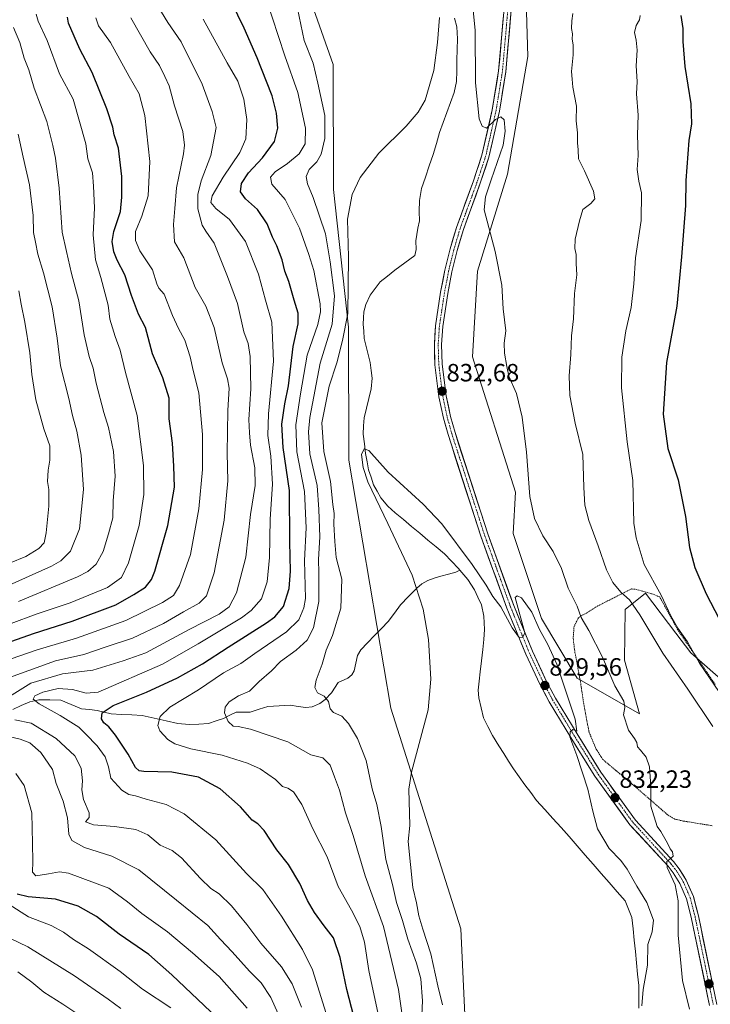
# Model space of a CAD drawing. Units: metres. Extents: x 627314 to 630754, y 4762003 to 4764381.
# Drawn here: x 629390 to 629667, y 4762967 to 4763362 of the extents above; entities that cross this region are included whole.
import ezdxf
from ezdxf.enums import TextEntityAlignment as Align

# ---------------------------------------------------------------- set-up
doc = ezdxf.new("R2010")
doc.units = ezdxf.units.M
doc.header["$MEASUREMENT"] = 0
doc.linetypes.add('TRAZO_Y_PUNTO', pattern=[1, 0.5, -0.25, 0, -0.25])
doc.linetypes.add('TRAZOS', pattern=[0.75, 0.5, -0.25])
for name, color, linetype, lineweight in [('Alambrada', 19, 'TRAZOS', 0), ('Arbolado forestal CxS', 92, 'Continuous', 0), ('Carretera de calzada única', 19, 'Continuous', 13), ('Carretera de calzada única Cxs', 19, 'Continuous', 13), ('Carretera de calzada única eje', 19, 'TRAZO_Y_PUNTO', 0), ('Carátula', 7, 'Continuous', 5), ('Corriente natural lineal', 142, 'Continuous', 13), ('Curva de nivel maestra', 36, 'Continuous', 30), ('Curva de nivel normal', 36, 'Continuous', 0), ('Pastizal CxS', 92, 'Continuous', 0), ('Punto de cota en terreno', 7, 'Continuous', 0), ('Rótulo de punto de cota en terreno', 19, 'Continuous', 0)]:
    doc.layers.add(name, color=color, linetype=linetype, lineweight=lineweight)
doc.styles.add('Arial', font='txt', dxfattribs={"height": 0.2})

# ---------------------------------------------------------------- blocks, each defined once
blk = doc.blocks.new('*U167')
at = {"layer": 'Curva de nivel normal', "color": 36, "linetype": 'Continuous', "lineweight": 0}
for points in [[(629481.64, 4762965.23, 870), (629470.38, 4762977.87, 870), (629459.64, 4762987.34, 870), (629449.64, 4762995.85, 870), (629439.31, 4763003.19, 870), (629433.63, 4763007.85, 870), (629426.17, 4763013.4, 870), (629410, 4763019.38, 870), (629406.3, 4763019.85, 870), (629401.86, 4763019.06, 870), (629396.87, 4763018.28, 870), (629395.5, 4763019.73, 870), (629395.66, 4763024.02, 870), (629395.44, 4763031.21, 870), (629395.23, 4763043.62, 870), (629392.11, 4763054.47, 870), (629388.78, 4763059.37, 870)], [(629383.51, 4763104.08, 870), (629397.4, 4763108.94, 870), (629413.18, 4763113.62, 870), (629432.99, 4763120.73, 870), (629447.66, 4763127.9, 870), (629452, 4763130.69, 870), (629454.52, 4763134.79, 870), (629458.84, 4763147.18, 870), (629462.21, 4763165.58, 870), (629463.75, 4763181.31, 870), (629463.76, 4763195.3, 870), (629462.21, 4763212.1, 870), (629459.93, 4763221, 870), (629458.72, 4763226.49, 870), (629456.67, 4763233.21, 870), (629454.04, 4763237.81, 870), (629451.6, 4763243.12, 870), (629448.3, 4763251.66, 870), (629446.14, 4763253.98, 870), (629445.44, 4763255.74, 870), (629443.6, 4763261.44, 870), (629438.62, 4763269.03, 870), (629436.88, 4763273.11, 870), (629436.8, 4763276.8, 870), (629439.34, 4763282.9, 870), (629441.96, 4763291.03, 870), (629442.58, 4763304.8, 870), (629440.55, 4763323.34, 870), (629438.23, 4763331.97, 870), (629434.29, 4763338.91, 870), (629426.73, 4763352.65, 870), (629421.92, 4763359.31, 870), (629420.87, 4763362.55, 870)]]:
    blk.add_polyline3d(points, dxfattribs=at)
blk = doc.blocks.new('*U184')
at = {"layer": 'Curva de nivel normal', "color": 36, "linetype": 'Continuous', "lineweight": 0}
for points in [[(629430.9, 4762965.13, 885), (629425.8, 4762968.84, 885), (629412.32, 4762978.13, 885), (629393.68, 4762989.8, 885), (629386.37, 4762993.24, 885)], [(629389.92, 4763128.3, 885), (629413.52, 4763138.22, 885), (629417.72, 4763140.42, 885), (629421.1, 4763143.31, 885), (629423.79, 4763148.38, 885), (629425.93, 4763155.55, 885), (629427.72, 4763161.89, 885), (629427.92, 4763168.74, 885), (629428.68, 4763178.66, 885), (629427.97, 4763188.54, 885), (629426.01, 4763198.14, 885), (629424.1, 4763204.2, 885), (629421.1, 4763215.92, 885), (629419.88, 4763221.99, 885), (629418.22, 4763226.61, 885), (629416.16, 4763235.31, 885), (629414.03, 4763248.92, 885), (629411.19, 4763259.9, 885), (629409.1, 4763268.79, 885), (629407.45, 4763276.47, 885), (629406.14, 4763294.13, 885), (629404.75, 4763306.23, 885), (629403.63, 4763311.23, 885), (629401.23, 4763320.9, 885), (629396.13, 4763334.24, 885), (629394.04, 4763341.58, 885), (629392.22, 4763346.24, 885), (629390.36, 4763352.58, 885), (629387.88, 4763358.56, 885)]]:
    blk.add_polyline3d(points, dxfattribs=at)
blk = doc.blocks.new('*U189')
at = {"layer": 'Curva de nivel normal', "color": 36, "linetype": 'Continuous', "lineweight": 0}
for points in [[(629451, 4762965.41, 880), (629439.66, 4762972.89, 880), (629430.66, 4762979.97, 880), (629417.99, 4762988.96, 880), (629411.99, 4762992.75, 880), (629407.99, 4762995.73, 880), (629402.93, 4762998.4, 880), (629393.93, 4763001.88, 880), (629386.2, 4763006.76, 880)], [(629386.93, 4763119.58, 880), (629396.99, 4763123.23, 880), (629410.66, 4763127.78, 880), (629425.56, 4763134, 880), (629431.18, 4763137.94, 880), (629434.04, 4763143.86, 880), (629438.33, 4763158.8, 880), (629440.18, 4763171.3, 880), (629440.06, 4763182.88, 880), (629437.43, 4763202.97, 880), (629432.8, 4763220.23, 880), (629430.61, 4763229.23, 880), (629428.62, 4763234.59, 880), (629426.55, 4763241.67, 880), (629425.88, 4763247.26, 880), (629422.93, 4763258.33, 880), (629420.81, 4763265.38, 880), (629419.89, 4763275.46, 880), (629420.35, 4763286.26, 880), (629420, 4763294.91, 880), (629419.57, 4763300.29, 880), (629417.67, 4763305.92, 880), (629416.88, 4763311.9, 880), (629411.81, 4763329.91, 880), (629406.39, 4763339.98, 880), (629401.34, 4763353.4, 880), (629397.72, 4763361.1, 880), (629396.94, 4763363.91, 880)]]:
    blk.add_polyline3d(points, dxfattribs=at)
blk = doc.blocks.new('*U191')
at = {"layer": 'Curva de nivel normal', "color": 36, "linetype": 'Continuous', "lineweight": 0}
for points in [[(629422.06, 4762957.2, 890), (629407.6, 4762966.77, 890), (629400.04, 4762971.63, 890), (629395.24, 4762975.62, 890), (629389.64, 4762979.83, 890)], [(629384.99, 4763134.36, 890), (629403.15, 4763142.54, 890), (629406.8, 4763144.67, 890), (629410.73, 4763148.48, 890), (629414.3, 4763157.56, 890), (629415.99, 4763173.22, 890), (629415.08, 4763187.1, 890), (629413.24, 4763196.61, 890), (629411.52, 4763202.96, 890), (629410.02, 4763209.78, 890), (629406.72, 4763222.84, 890), (629405.38, 4763233.99, 890), (629403.43, 4763246.5, 890), (629399.93, 4763260.23, 890), (629397.6, 4763267.72, 890), (629396.74, 4763272.51, 890), (629395.85, 4763276.39, 890), (629395.7, 4763283.23, 890), (629394.23, 4763295.47, 890), (629391.76, 4763306.59, 890), (629389.76, 4763315.78, 890)]]:
    blk.add_polyline3d(points, dxfattribs=at)
blk = doc.blocks.new('*U208')
at = {"layer": 'Curva de nivel normal', "color": 36, "linetype": 'Continuous', "lineweight": 0}
blk.add_polyline3d([(629386.32, 4763143.68, 895), (629392.77, 4763146.34, 895), (629397.99, 4763149.56, 895), (629400.15, 4763151.89, 895), (629400.96, 4763155.89, 895), (629402, 4763166.56, 895), (629402.06, 4763173.22, 895), (629401.56, 4763176.5, 895), (629401.74, 4763181.08, 895), (629402.5, 4763185.07, 895), (629402.5, 4763190.73, 895), (629400.1, 4763197.59, 895), (629396.83, 4763209.28, 895), (629395.23, 4763219.38, 895), (629394.46, 4763228.14, 895), (629392.46, 4763240.38, 895), (629390.94, 4763247.65, 895), (629389.96, 4763252.91, 895)], dxfattribs=at)
blk = doc.blocks.new('*U218')
at = {"layer": 'Curva de nivel maestra', "color": 36, "linetype": 'Continuous', "lineweight": 30}
for points in [[(629469.56, 4762961.32, 875), (629451.35, 4762978.61, 875), (629442.23, 4762986.71, 875), (629430.31, 4762994.86, 875), (629421.13, 4763002.02, 875), (629413.88, 4763006.1, 875), (629404.73, 4763008.94, 875), (629393.76, 4763009.92, 875), (629389.4, 4763010.94, 875)], [(629376.1, 4763108.5, 875), (629395.88, 4763115.56, 875), (629411.42, 4763120.42, 875), (629428.93, 4763127.05, 875), (629436.18, 4763131.18, 875), (629440.77, 4763134.05, 875), (629443.21, 4763137.17, 875), (629444.59, 4763140.56, 875), (629449.75, 4763158.81, 875), (629452.43, 4763174.25, 875), (629452.26, 4763182.66, 875), (629451.64, 4763191.92, 875), (629450.38, 4763201.56, 875), (629450.37, 4763209.9, 875), (629447.83, 4763218.1, 875), (629443.64, 4763227.69, 875), (629440.78, 4763238.23, 875), (629438, 4763243.62, 875), (629435.21, 4763251.11, 875), (629432.59, 4763259.42, 875), (629429.5, 4763265.27, 875), (629428.19, 4763268.6, 875), (629427.46, 4763272.71, 875), (629428.14, 4763276.78, 875), (629430.85, 4763284.82, 875), (629431.34, 4763290.57, 875), (629431.3, 4763298.9, 875), (629429.93, 4763310.23, 875), (629428.27, 4763315.51, 875), (629427.7, 4763318.56, 875), (629425.3, 4763326.04, 875), (629419.38, 4763340.58, 875), (629414.42, 4763349.88, 875), (629409.95, 4763360.37, 875), (629409.51, 4763362.8, 875)]]:
    blk.add_polyline3d(points, dxfattribs=at)
blk = doc.blocks.new('5PATER')
at = {"layer": 'Carátula', "linetype": 'Continuous', "lineweight": 5}
h = blk.add_hatch(color=250, dxfattribs=at)
edge = h.paths.add_edge_path()
edge.add_ellipse((0, 0.01), major_axis=(-1.33, -1.34), ratio=0.999422, start_angle=0, end_angle=360)

msp = doc.modelspace()

# ---------------------------------------------------------------- linework, layer by layer
at = {"layer": 'Alambrada', "color": 19, "linetype": 'TRAZOS', "lineweight": 0}
msp.add_polyline3d([(629669.34, 4763095.08, 844.96), (629654.39, 4763116.95, 844.75), (629647.17, 4763130.07, 844.4), (629645.19, 4763131.04, 843.93), (629637.87, 4763133.2, 842.09), (629635.82, 4763133.41, 841.54), (629622.32, 4763126.6, 836.38), (629614.53, 4763121.82, 834.56), (629612.75, 4763118.35, 833.96), (629612.41, 4763113.51, 833.33), (629613.03, 4763108.26, 832.6), (629615.1, 4763097.37, 832.22), (629616.8, 4763086.31, 831.59), (629618.8, 4763075.84, 831.39), (629621.59, 4763069.17, 831.95), (629624.13, 4763065.11, 831.54), (629629.76, 4763060.38, 832.2), (629636.25, 4763054.94, 833.78), (629650.48, 4763042.61, 836.15), (629653.17, 4763041.06, 836.37), (629656.71, 4763040.25, 836.86), (629668.14, 4763038.41, 838.53)], dxfattribs=at)
at = {"layer": 'Arbolado forestal CxS', "color": 92, "linetype": 'Continuous', "lineweight": 0}
for points in [[(629464.8, 4763616.91, 844.14), (629483.27, 4763573.36, 844.37), (629496.47, 4763541.79, 841.85), (629500.38, 4763495.47, 843.17), (629489.33, 4763470.51, 849.83), (629482.55, 4763457.69, 854.08), (629488.42, 4763447.61, 851.87), (629497.5, 4763436.32, 844.32), (629490.08, 4763422.86, 845.69), (629480.76, 4763410, 847.35), (629473.02, 4763376.83, 849.45), (629487.59, 4763379.6, 844.1), (629497.99, 4763374.6, 840.31), (629506.79, 4763370.38, 837.97), (629516.1, 4763343.83, 836), (629516.26, 4763293.63, 835.72), (629522.21, 4763238.44, 832.37), (629522.41, 4763185.06, 830.76), (629539.23, 4763085.56, 831.51), (629567.3, 4762997.04, 827.39), (629570.16, 4762936.71, 825.97)], [(629464.8, 4763616.91, 844.14), (629483.27, 4763573.36, 844.37), (629496.47, 4763541.79, 841.85), (629500.38, 4763495.47, 843.17), (629489.33, 4763470.51, 849.83), (629482.55, 4763457.69, 854.08), (629488.42, 4763447.61, 851.87), (629497.5, 4763436.32, 844.32), (629490.08, 4763422.86, 845.69), (629480.76, 4763410, 847.35), (629473.02, 4763376.83, 849.45), (629487.59, 4763379.6, 844.1), (629497.99, 4763374.6, 840.31), (629506.79, 4763370.38, 837.97), (629516.1, 4763343.83, 836), (629516.26, 4763293.63, 835.72), (629522.21, 4763238.44, 832.37), (629522.41, 4763185.06, 830.76), (629539.23, 4763085.56, 831.51), (629567.3, 4762997.04, 827.39), (629570.16, 4762936.71, 825.97), (629582.67, 4762868.28, 823.69), (629590.25, 4762830.91, 821.63), (629603.38, 4762763.12, 819.89)]]:
    msp.add_polyline3d(points, dxfattribs=at)
at = {"layer": 'Carretera de calzada única', "color": 19, "linetype": 'Continuous', "lineweight": 13}
for points in [[(629667.12, 4762966.23), (629659.79, 4763001.65), (629657.89, 4763009.02), (629655.19, 4763015.19), (629652.52, 4763019.49), (629650.45, 4763022.15), (629635.08, 4763038.82), (629621.09, 4763058.25), (629619.47, 4763060.84), (629611.87, 4763073.08), (629602.78, 4763088.16), (629599.02, 4763095.18), (629593.36, 4763107.21), (629586.47, 4763124.05), (629585.81, 4763125.66), (629575.35, 4763154.58), (629562.2, 4763195.29), (629560.37, 4763201.86), (629558.56, 4763210.39), (629556.95, 4763223.33), (629556.71, 4763231.43), (629557.19, 4763238.92), (629559.23, 4763252.43), (629560.92, 4763261.23), (629563.05, 4763269.88), (629565.57, 4763278.43), (629572.38, 4763297.08), (629575.79, 4763307.33), (629579.96, 4763325.64), (629582.48, 4763341.17), (629585.08, 4763370.73)], [(629587.98, 4763370.45), (629585.37, 4763340.81), (629582.82, 4763325.09), (629578.59, 4763306.54), (629575.12, 4763296.12), (629568.34, 4763277.52), (629565.86, 4763269.12), (629563.77, 4763260.61), (629562.1, 4763251.93), (629560.08, 4763238.61), (629559.62, 4763231.38), (629559.85, 4763223.55), (629561.43, 4763210.87), (629563.2, 4763202.56), (629564.99, 4763196.13), (629578.11, 4763155.52), (629588.53, 4763126.7), (629596.03, 4763108.38), (629601.62, 4763096.49), (629605.31, 4763089.6), (629614.35, 4763074.6), (629623.51, 4763059.87), (629637.34, 4763040.66), (629652.67, 4763024.03), (629654.91, 4763021.15), (629657.77, 4763016.55), (629660.65, 4763009.97), (629662.63, 4763002.31), (629669.99, 4762966.73)]]:
    msp.add_lwpolyline(points, dxfattribs=at)
at = {"layer": 'Carretera de calzada única Cxs', "color": 19, "linetype": 'Continuous', "lineweight": 13}
for points in [[(629667.12, 4762966.23, 836.99), (629666.2, 4762970.66, 837.05), (629665.29, 4762975.09, 836.91), (629664.37, 4762979.51, 836.83), (629663.46, 4762983.94, 836.68), (629662.54, 4762988.37, 836.64), (629661.62, 4762992.8, 836.66), (629660.71, 4762997.22, 836.32), (629659.79, 4763001.65, 835.93), (629658.84, 4763005.34, 835.69), (629657.89, 4763009.02, 835.59), (629656.54, 4763012.11, 835.56), (629655.19, 4763015.19, 835.22), (629653.86, 4763017.34, 835.02), (629652.52, 4763019.49, 834.94), (629650.45, 4763022.15, 834.86), (629647.38, 4763025.48, 834.6), (629644.3, 4763028.82, 834.24), (629641.23, 4763032.15, 833.95), (629638.15, 4763035.49, 833.53), (629635.08, 4763038.82, 833.2), (629632.28, 4763042.71, 832.84), (629629.48, 4763046.59, 832.38), (629626.69, 4763050.48, 832.02), (629623.89, 4763054.36, 831.16), (629621.09, 4763058.25, 830.96), (629619.47, 4763060.84, 830.35), (629616.94, 4763064.92, 830.15), (629614.4, 4763069, 829.9), (629611.87, 4763073.08, 829.78), (629609.6, 4763076.85, 829.38), (629607.33, 4763080.62, 829.3), (629605.05, 4763084.39, 829.45), (629602.78, 4763088.16, 829.3), (629600.9, 4763091.67, 829.44), (629599.02, 4763095.18, 829.43), (629597.13, 4763099.19, 829.52), (629595.25, 4763103.2, 829.65), (629593.36, 4763107.21, 829.65), (629591.64, 4763111.42, 829.9), (629589.92, 4763115.63, 829.84), (629588.19, 4763119.84, 829.8), (629586.47, 4763124.05, 830.03), (629585.81, 4763125.66, 830.04), (629584.32, 4763129.79, 830.1), (629582.82, 4763133.92, 830.3), (629581.33, 4763138.05, 830.54), (629579.83, 4763142.19, 830.61), (629578.34, 4763146.32, 830.64), (629576.84, 4763150.45, 830.85), (629575.35, 4763154.58, 830.98), (629573.89, 4763159.1, 831.01), (629572.43, 4763163.63, 831.14), (629570.97, 4763168.15, 831.37), (629569.51, 4763172.67, 831.38), (629568.04, 4763177.2, 831.47), (629566.58, 4763181.72, 831.74), (629565.12, 4763186.24, 831.79), (629563.66, 4763190.77, 831.85), (629562.2, 4763195.29, 832.09), (629561.29, 4763198.58, 832.28), (629560.37, 4763201.86, 832.33), (629559.47, 4763206.13, 832.39), (629558.56, 4763210.39, 832.48), (629558.02, 4763214.7, 832.58), (629557.49, 4763219.02, 832.69), (629556.95, 4763223.33, 832.72), (629556.83, 4763227.38, 832.8), (629556.71, 4763231.43, 832.87), (629556.95, 4763235.18, 832.94), (629557.19, 4763238.92, 833.03), (629557.87, 4763243.42, 833.13), (629558.55, 4763247.93, 833.16), (629559.23, 4763252.43, 833.28), (629560.08, 4763256.83, 833.38), (629560.92, 4763261.23, 833.51), (629561.99, 4763265.56, 833.58), (629563.05, 4763269.88, 833.57), (629564.31, 4763274.16, 833.67), (629565.57, 4763278.43, 833.83), (629567.27, 4763283.09, 833.9), (629568.98, 4763287.76, 833.87), (629570.68, 4763292.42, 834.03), (629572.38, 4763297.08, 834.12), (629573.52, 4763300.5, 834.2), (629574.65, 4763303.91, 834.4), (629575.79, 4763307.33, 834.54), (629576.83, 4763311.91, 834.72), (629577.88, 4763316.49, 834.77), (629578.92, 4763321.06, 834.93), (629579.96, 4763325.64, 835.13), (629580.59, 4763329.52, 835.25), (629581.22, 4763333.41, 835.36), (629581.85, 4763337.29, 835.39), (629582.48, 4763341.17, 835.35), (629582.91, 4763346.1, 835.45), (629583.35, 4763351.02, 835.61), (629583.78, 4763355.95, 835.72), (629584.21, 4763360.88, 835.82), (629584.65, 4763365.8, 835.89)], [(629587.55, 4763365.51, 836.08), (629587.11, 4763360.57, 836.01), (629586.68, 4763355.63, 835.85), (629586.24, 4763350.69, 835.7), (629585.81, 4763345.75, 835.45), (629585.37, 4763340.81, 835.23), (629584.73, 4763336.88, 835.2), (629584.1, 4763332.95, 835.22), (629583.46, 4763329.02, 835.23), (629582.82, 4763325.09, 835.29), (629581.76, 4763320.45, 834.95), (629580.71, 4763315.82, 834.7), (629579.65, 4763311.18, 834.66), (629578.59, 4763306.54, 834.61), (629577.43, 4763303.07, 834.52), (629576.28, 4763299.59, 834.23), (629575.12, 4763296.12, 834.14), (629573.43, 4763291.47, 834.16), (629571.73, 4763286.82, 833.89), (629570.04, 4763282.17, 833.76), (629568.34, 4763277.52, 833.8), (629567.1, 4763273.32, 833.7), (629565.86, 4763269.12, 833.45), (629564.82, 4763264.87, 833.38), (629563.77, 4763260.61, 833.37), (629562.94, 4763256.27, 833.34), (629562.1, 4763251.93, 833.25), (629561.43, 4763247.49, 833.08), (629560.75, 4763243.05, 832.99), (629560.08, 4763238.61, 832.87), (629559.85, 4763235, 832.82), (629559.62, 4763231.38, 832.74), (629559.74, 4763227.47, 832.62), (629559.85, 4763223.55, 832.58), (629560.38, 4763219.32, 832.57), (629560.9, 4763215.1, 832.5), (629561.43, 4763210.87, 832.44), (629562.32, 4763206.72, 832.4), (629563.2, 4763202.56, 832.27), (629564.1, 4763199.35, 832.1), (629564.99, 4763196.13, 831.91), (629566.45, 4763191.62, 831.75), (629567.91, 4763187.11, 831.69), (629569.36, 4763182.59, 831.47), (629570.82, 4763178.08, 831.24), (629572.28, 4763173.57, 831.38), (629573.74, 4763169.06, 831.18), (629575.19, 4763164.54, 830.91), (629576.65, 4763160.03, 830.95), (629578.11, 4763155.52, 830.89), (629579.6, 4763151.4, 830.64), (629581.09, 4763147.29, 830.53), (629582.58, 4763143.17, 830.63), (629584.06, 4763139.05, 830.36), (629585.55, 4763134.93, 830.23), (629587.04, 4763130.82, 830.2), (629588.53, 4763126.7, 829.98), (629590.41, 4763122.12, 829.73), (629592.28, 4763117.54, 829.82), (629594.16, 4763112.96, 829.71), (629596.03, 4763108.38, 829.54), (629597.89, 4763104.42, 829.63), (629599.76, 4763100.45, 829.46), (629601.62, 4763096.49, 829.44), (629603.47, 4763093.05, 829.48), (629605.31, 4763089.6, 829.42), (629607.57, 4763085.85, 829.59), (629609.83, 4763082.1, 829.5), (629612.09, 4763078.35, 829.83), (629614.35, 4763074.6, 830.04), (629616.64, 4763070.92, 830.28), (629618.93, 4763067.24, 830.89), (629621.22, 4763063.55, 830.56), (629623.51, 4763059.87, 831.06), (629626.28, 4763056.03, 831.34), (629629.04, 4763052.19, 832.06), (629631.81, 4763048.34, 832.47), (629634.57, 4763044.5, 832.87), (629637.34, 4763040.66, 833.26), (629640.41, 4763037.33, 833.56), (629643.47, 4763034.01, 834), (629646.54, 4763030.68, 834.28), (629649.6, 4763027.36, 834.69), (629652.67, 4763024.03, 835.22), (629654.91, 4763021.15, 835.35), (629656.34, 4763018.85, 835.6), (629657.77, 4763016.55, 835.67), (629659.21, 4763013.26, 835.6), (629660.65, 4763009.97, 835.74), (629661.64, 4763006.14, 836.02), (629662.63, 4763002.31, 836.37), (629663.55, 4762997.86, 836.5), (629664.47, 4762993.42, 836.65), (629665.39, 4762988.97, 836.66), (629666.31, 4762984.52, 836.87), (629667.23, 4762980.07, 837.13), (629668.15, 4762975.63, 837.23)]]:
    msp.add_polyline3d(points, dxfattribs=at)
at = {"layer": 'Carretera de calzada única eje', "color": 19, "linetype": 'TRAZO_Y_PUNTO', "lineweight": 0}
msp.add_lwpolyline([(629586.62, 4763370.58), (629584.01, 4763340.98), (629581.48, 4763325.35), (629577.27, 4763306.91), (629573.83, 4763296.57), (629567.03, 4763277.95), (629564.54, 4763269.48), (629562.43, 4763260.9), (629560.75, 4763252.16), (629558.72, 4763238.76), (629558.25, 4763231.4), (629558.48, 4763223.45), (629560.08, 4763210.65), (629561.87, 4763202.23), (629563.68, 4763195.73), (629576.81, 4763155.08), (629587.25, 4763126.21), (629594.78, 4763107.83), (629600.4, 4763095.87), (629604.12, 4763088.92), (629613.18, 4763073.88), (629622.37, 4763059.1), (629636.27, 4763039.79), (629651.62, 4763023.15), (629653.78, 4763020.37), (629656.56, 4763015.91), (629659.35, 4763009.52), (629661.29, 4763002), (629668.64, 4762966.49)], dxfattribs=at)
at = {"layer": 'Corriente natural lineal', "color": 142, "linetype": 'Continuous', "lineweight": 13}
for points in [[(629564.75, 4763362.39, 834.19), (629565.71, 4763358.84, 833.94), (629565.94, 4763354.08, 833.85), (629565.85, 4763349.8, 833.77), (629565.75, 4763345.53, 833.71), (629565.66, 4763341.25, 833.79), (629565.56, 4763336.97, 833.79), (629564.68, 4763332.55, 833.55), (629563.2, 4763328.52, 833.41), (629561.73, 4763324.49, 833.14), (629560.25, 4763320.46, 833.26), (629558.77, 4763316.43, 833.29), (629557.51, 4763312.05, 833.24), (629556.24, 4763307.66, 833.2), (629554.69, 4763303.13, 832.99), (629553.14, 4763298.59, 832.9), (629551.59, 4763294.06, 832.84), (629550.74, 4763289.21, 832.75), (629550.55, 4763284.75, 832.57), (629550.7, 4763281.1, 832.36), (629550.03, 4763278.17, 832.23), (629549.69, 4763275.58, 832.18), (629549.34, 4763272.99, 832.15), (629549.45, 4763269.51, 832.1), (629548.85, 4763267.16, 832.17), (629544.84, 4763264.21, 831.86), (629540.82, 4763261.25, 831.75), (629537.92, 4763258.9, 831.67), (629535.02, 4763256.55, 831.68), (629532.96, 4763253.9, 831.49), (629530.9, 4763251.24, 831.46), (629529.18, 4763247.55, 831.44), (629528.48, 4763244.61, 831.3), (629528.3, 4763242.12, 831.28), (629528.11, 4763239.62, 831.39), (629528.36, 4763236.74, 831.29), (629528.61, 4763233.85, 831.07), (629529.81, 4763229.01, 830.97), (629531, 4763224.17, 830.84), (629531.36, 4763221.07, 830.76), (629531.72, 4763217.97, 830.71), (629531.42, 4763213.63, 830.59), (629530.44, 4763209.78, 830.69), (629529.47, 4763205.92, 830.5), (629528.49, 4763202.07, 830.27), (629528.32, 4763198.78, 830.17), (629528.15, 4763195.48, 830.15), (629528.62, 4763191.58, 830.08), (629529.09, 4763187.68, 829.99), (629529.71, 4763184.39, 829.99), (629530.33, 4763181.1, 829.86), (629531.35, 4763178.16, 829.64), (629532.36, 4763175.21, 829.58), (629533.81, 4763172.55, 829.57), (629535.26, 4763169.88, 829.49), (629538.03, 4763166.58, 829.6), (629540.98, 4763163.91, 829.28), (629544.27, 4763161.18, 829.35), (629547.56, 4763158.44, 829.15), (629550.85, 4763155.71, 829.19), (629554.13, 4763152.98, 829.05), (629557.42, 4763150.24, 828.93), (629560.71, 4763147.51, 828.75), (629563.55, 4763144.58, 828.7), (629566.39, 4763141.65, 828.48), (629566.96, 4763140.98, 828.57)], [(629387.56, 4763085.05, 857.88), (629391.01, 4763086.58, 857.41), (629394.45, 4763088.1, 855.71), (629398.07, 4763088.93, 854.68), (629402.46, 4763088.84, 854.15), (629406.86, 4763088.75, 853.22), (629411, 4763087.04, 853.84), (629415.13, 4763085.34, 853.85), (629418.32, 4763084.97, 852.9), (629421.5, 4763084.61, 851.24), (629424.3, 4763083.93, 849.35), (629427.11, 4763083.26, 847.8), (629431.24, 4763083.05, 847.27), (629435.38, 4763082.85, 846.47), (629439.52, 4763082.65, 845.7), (629444.3, 4763081.57, 845.32), (629449.08, 4763080.49, 844.66), (629453.86, 4763079.41, 843.58), (629458.36, 4763078.97, 842.61), (629462.26, 4763079.19, 841.85), (629466.16, 4763079.41, 841.18), (629469.16, 4763080.42, 840.63), (629472.17, 4763081.44, 840.02), (629474.7, 4763082.7, 839.44), (629477.23, 4763083.95, 839.04), (629480.03, 4763083.96, 839.02), (629482.84, 4763083.97, 838.89), (629486.4, 4763085.12, 838.65), (629489.96, 4763086.27, 837.74), (629494.49, 4763086.53, 836.79), (629499.01, 4763086.78, 836.21), (629502.1, 4763086.29, 835.95), (629505.18, 4763085.8, 835.71), (629507.66, 4763086.05, 835.51), (629510.83, 4763087.47, 835.22), (629512.95, 4763089.08, 834.98), (629515.4, 4763091.7, 834.62), (629518.13, 4763095.83, 833.83), (629522.02, 4763097.58, 832.96), (629523.65, 4763098.88, 832.77), (629524.51, 4763100.59, 832.69), (629525.16, 4763103.6, 832.5), (629525.81, 4763106.62, 832.32), (629527.19, 4763108.89, 832.17), (629529.95, 4763111.76, 831.83), (629532.71, 4763114.64, 831.41), (629535.47, 4763117.51, 831.19), (629538.23, 4763120.38, 830.99), (629540.68, 4763123.68, 830.77), (629543.13, 4763126.97, 830.59), (629546.39, 4763130.33, 830.29), (629549.64, 4763133.69, 830), (629551.74, 4763135.45, 829.94), (629554.09, 4763136.76, 829.66), (629556.69, 4763137.66, 829.35), (629559.3, 4763138.56, 829.18), (629562.33, 4763139.32, 828.93), (629565.37, 4763140.08, 828.6), (629566.96, 4763140.98, 828.57)], [(629566.96, 4763140.98, 828.57), (629570.17, 4763137.21, 828.64), (629572.83, 4763133.06, 828.48), (629574.21, 4763130.06, 828.43), (629575.58, 4763127.05, 828.25), (629576.52, 4763122.43, 828.06), (629576.66, 4763119.78, 828.04), (629576.8, 4763117.13, 828.03), (629576.51, 4763113.12, 827.86), (629576.21, 4763109.11, 827.72), (629575.62, 4763104.59, 827.63), (629575.02, 4763100.07, 827.6), (629574.66, 4763096.44, 827.71), (629574.29, 4763092.81, 827.79), (629574.49, 4763089.68, 827.45), (629575.45, 4763085.71, 827.17), (629576.4, 4763081.73, 827.13), (629578.2, 4763078.14, 827.36), (629579.99, 4763074.55, 827.15), (629582.63, 4763070.39, 826.88)], [(629582.63, 4763070.39, 826.88), (629584.57, 4763067.32, 826.89), (629586.51, 4763064.25, 826.97), (629588.45, 4763061.18, 826.92), (629590.76, 4763058.01, 826.4), (629593.07, 4763054.83, 826.34), (629595.38, 4763051.66, 826.15), (629597.69, 4763048.48, 825.94), (629600.98, 4763044.88, 826.13), (629604.26, 4763041.29, 826.31), (629607.55, 4763037.69, 826.36), (629610.76, 4763034.01, 826.43), (629613.96, 4763030.33, 826.48), (629617.17, 4763026.65, 826.44), (629620.38, 4763022.97, 826.55), (629623.58, 4763019.28, 826.77), (629626.79, 4763015.6, 826.96), (629629.99, 4763011.92, 827.01), (629633.2, 4763008.24, 827.28), (629634.6, 4763004.89, 826.64), (629635.99, 4763001.54, 825.94), (629636.44, 4762997, 825.51), (629636.9, 4762992.45, 826.18), (629637.35, 4762987.91, 826.72), (629637.8, 4762983.37, 827.48), (629638.26, 4762978.82, 828.41), (629638.71, 4762974.28, 829.12), (629638.69, 4762969.72, 829.37), (629638.67, 4762965.15, 829.41)]]:
    msp.add_polyline3d(points, dxfattribs=at)
at = {"layer": 'Curva de nivel maestra', "color": 36, "linetype": 'Continuous', "lineweight": 30}
for points in [[(629524.36, 4762961.92, 850), (629521.57, 4762972.69, 850), (629518.92, 4762985.47, 850), (629516.22, 4762993.36, 850), (629512.53, 4762998.21, 850), (629508.58, 4763003.55, 850), (629505.84, 4763008.39, 850), (629502.7, 4763015.21, 850), (629498.16, 4763022.84, 850), (629493.53, 4763028.75, 850), (629488.41, 4763036.42, 850), (629485.93, 4763039.1, 850), (629483.58, 4763040.69, 850), (629478.91, 4763046.04, 850), (629470.72, 4763053.25, 850), (629462.06, 4763057.91, 850), (629451.41, 4763059.88, 850), (629440.17, 4763060.17, 850), (629438.31, 4763060.38, 850), (629436.79, 4763061.69, 850), (629433.89, 4763067.13, 850), (629428.76, 4763074.69, 850), (629426.12, 4763078.02, 850), (629424.05, 4763079.61, 850), (629423.18, 4763081.22, 850), (629423.5, 4763083.72, 850), (629427.85, 4763086.59, 850), (629441.25, 4763092.04, 850), (629453.67, 4763097.78, 850), (629463.67, 4763103.33, 850), (629474, 4763109.98, 850), (629489.43, 4763119.74, 850), (629492.76, 4763122.24, 850), (629496.2, 4763126.39, 850), (629498.5, 4763133.56, 850), (629498.96, 4763140.56, 850), (629498.73, 4763152.22, 850), (629498.61, 4763172.89, 850), (629496.06, 4763190.1, 850), (629495.53, 4763199.52, 850), (629496.74, 4763207.64, 850), (629498.17, 4763214.88, 850), (629500.08, 4763230.58, 850), (629502.03, 4763239.68, 850), (629502.07, 4763244.06, 850), (629500.46, 4763249.26, 850), (629498.34, 4763256.76, 850), (629496.76, 4763260.83, 850), (629495.65, 4763265.46, 850), (629493.52, 4763271.08, 850), (629491.76, 4763274.44, 850), (629489.57, 4763279.8, 850), (629485.75, 4763285.65, 850), (629480.92, 4763289.82, 850), (629478.91, 4763292.65, 850), (629479.33, 4763296, 850), (629482.15, 4763300.3, 850), (629487.78, 4763306.36, 850), (629492.52, 4763312.81, 850), (629493.96, 4763318.24, 850), (629493.44, 4763324.27, 850), (629491.68, 4763331.24, 850), (629489.31, 4763336.97, 850), (629485.61, 4763346.5, 850), (629480.36, 4763358.33, 850), (629472.92, 4763373.91, 850)], [(629655.52, 4763363.44, 850), (629656.43, 4763358.24, 850), (629656.35, 4763353.02, 850), (629657.17, 4763343, 850), (629659.65, 4763328.01, 850), (629659.82, 4763319.99, 850), (629658.73, 4763313.29, 850), (629657.57, 4763297.25, 850), (629657.46, 4763287.16, 850), (629655.84, 4763266.61, 850), (629653.96, 4763246.83, 850), (629649.9, 4763224.22, 850), (629648.44, 4763203.46, 850), (629650.33, 4763189.72, 850), (629654.53, 4763177.18, 850), (629657.44, 4763162.4, 850), (629659.1, 4763150.04, 850), (629661.25, 4763141.92, 850), (629665.76, 4763131.46, 850), (629677.95, 4763108, 850)]]:
    msp.add_polyline3d(points, dxfattribs=at)
at = {"layer": 'Curva de nivel normal', "color": 36, "linetype": 'Continuous', "lineweight": 0}
for points in [[(629570.91, 4763379.12, 835), (629573.05, 4763357.43, 835), (629573.17, 4763336.47, 835), (629574.7, 4763322, 835), (629575.89, 4763318.97, 835), (629577.57, 4763318.26, 835), (629581.22, 4763321.72, 835), (629583.37, 4763322.73, 835), (629584.68, 4763321.52, 835), (629585.14, 4763317, 835), (629584.29, 4763311.46, 835), (629579.55, 4763297.49, 835), (629577.17, 4763290.68, 835), (629576.64, 4763285.41, 835), (629581.08, 4763268.72, 835), (629583.71, 4763255.28, 835), (629584.3, 4763245.73, 835), (629585.42, 4763236.96, 835), (629584.73, 4763232.01, 835), (629584.79, 4763227.95, 835), (629585.75, 4763222.64, 835), (629586.58, 4763218.8, 835), (629589.65, 4763211.73, 835), (629591.97, 4763202.28, 835), (629593.66, 4763188.25, 835), (629595.01, 4763170.52, 835), (629596.94, 4763161.65, 835), (629600.22, 4763154.7, 835), (629604.39, 4763148.39, 835), (629607.66, 4763141.61, 835), (629610.44, 4763133.7, 835), (629614.02, 4763126.51, 835), (629615.62, 4763121.93, 835), (629618.74, 4763116.76, 835), (629624.14, 4763106.02, 835), (629629.15, 4763094.45, 835), (629632.75, 4763088.43, 835), (629633.13, 4763085.88, 835), (629632.65, 4763082.87, 835), (629634.63, 4763076.76, 835), (629636.98, 4763073.41, 835), (629637.88, 4763071.75, 835), (629638.16, 4763070.03, 835), (629639.46, 4763068.67, 835), (629641.7, 4763065.9, 835), (629643.07, 4763062, 835), (629643.49, 4763054.08, 835), (629643.57, 4763046.21, 835), (629646.13, 4763038.04, 835), (629647.52, 4763036.06, 835), (629650.23, 4763031.43, 835), (629651.28, 4763029.15, 835), (629652.22, 4763027.96, 835), (629652.45, 4763026.14, 835), (629651.26, 4763025.05, 835), (629649.95, 4763024.03, 835), (629650.11, 4763021.7, 835), (629653.28, 4763014.75, 835), (629654.46, 4763008.21, 835), (629654.58, 4762994.55, 835), (629656.29, 4762976.28, 835), (629659.04, 4762964.85, 835)], [(629534.2, 4762962.74, 845), (629530.46, 4762980.34, 845), (629528.68, 4762991.74, 845), (629526.78, 4762998.03, 845), (629523.48, 4763004.54, 845), (629518.16, 4763014.04, 845), (629513.74, 4763025.95, 845), (629507.9, 4763037.2, 845), (629503.57, 4763046.9, 845), (629500.25, 4763051.98, 845), (629497.95, 4763053.49, 845), (629495.8, 4763054.09, 845), (629492.95, 4763056.92, 845), (629486.87, 4763061.19, 845), (629481.77, 4763063.5, 845), (629471.52, 4763066.68, 845), (629458.98, 4763069.22, 845), (629452.62, 4763071.28, 845), (629449.83, 4763073.03, 845), (629446.56, 4763076.52, 845), (629445.78, 4763078.66, 845), (629446.68, 4763082.2, 845), (629450.63, 4763085.94, 845), (629462.06, 4763092.94, 845), (629472.12, 4763099.71, 845), (629479.01, 4763103.47, 845), (629484.72, 4763107.51, 845), (629497.35, 4763116.19, 845), (629502.32, 4763121, 845), (629504.35, 4763125.79, 845), (629504.96, 4763129.56, 845), (629504.62, 4763144.84, 845), (629505.24, 4763157.89, 845), (629504.68, 4763172.47, 845), (629501.57, 4763188.35, 845), (629501.15, 4763199.24, 845), (629502.99, 4763211.71, 845), (629505.67, 4763227.22, 845), (629510.02, 4763239.41, 845), (629511.09, 4763244.53, 845), (629510.86, 4763247.76, 845), (629508.42, 4763261.19, 845), (629506.38, 4763267.58, 845), (629502.63, 4763278.06, 845), (629496.85, 4763289.58, 845), (629491.49, 4763295.72, 845), (629490.91, 4763298.57, 845), (629492.8, 4763300.75, 845), (629497.82, 4763304, 845), (629502.47, 4763307.9, 845), (629504.94, 4763311.9, 845), (629505.04, 4763318.24, 845), (629501.95, 4763332.58, 845), (629496.76, 4763347.24, 845), (629489.13, 4763370.58, 845)], [(629445.73, 4763367.16, 860), (629449.79, 4763360.56, 860), (629455.09, 4763352.86, 860), (629463.62, 4763335.9, 860), (629467.52, 4763324.87, 860), (629469.15, 4763318.46, 860), (629467, 4763307.27, 860), (629463.13, 4763297.15, 860), (629461.87, 4763291.58, 860), (629461.83, 4763285.92, 860), (629463.55, 4763279.31, 860), (629465.01, 4763276.91, 860), (629468.36, 4763272.11, 860), (629473.77, 4763258.72, 860), (629477.69, 4763247.92, 860), (629480.33, 4763236.56, 860), (629481.95, 4763231.85, 860), (629482.75, 4763226.65, 860), (629483.05, 4763213.62, 860), (629482.25, 4763201.36, 860), (629482.52, 4763195.96, 860), (629483, 4763191.11, 860), (629484.69, 4763182.02, 860), (629484.87, 4763174.84, 860), (629482.93, 4763163.26, 860), (629481.08, 4763146.12, 860), (629477.37, 4763131.84, 860), (629474.37, 4763126.2, 860), (629470.38, 4763123.22, 860), (629458.33, 4763117.11, 860), (629440.93, 4763107.75, 860), (629431.92, 4763104.6, 860), (629419.66, 4763100.86, 860), (629407.51, 4763099.34, 860), (629394.85, 4763095.57, 860), (629386.24, 4763090.22, 860)], [(629543.88, 4762961.5, 840), (629542.36, 4762972.64, 840), (629536.34, 4762997.98, 840), (629528.94, 4763018.28, 840), (629524.19, 4763034.54, 840), (629521.02, 4763043.58, 840), (629518.66, 4763052.69, 840), (629516.69, 4763058.06, 840), (629514.87, 4763062.64, 840), (629512.03, 4763065.58, 840), (629507.2, 4763066.79, 840), (629497.95, 4763072.06, 840), (629483, 4763077.16, 840), (629477.99, 4763078.26, 840), (629475.97, 4763078.28, 840), (629474.03, 4763080.24, 840), (629472.56, 4763083.69, 840), (629472.74, 4763085.93, 840), (629474.42, 4763088.1, 840), (629478.13, 4763090.5, 840), (629482.51, 4763092.41, 840), (629486.46, 4763096.22, 840), (629491.33, 4763100.58, 840), (629495, 4763104.28, 840), (629501.33, 4763108.82, 840), (629505.67, 4763112.79, 840), (629508.17, 4763117.72, 840), (629510.42, 4763128.31, 840), (629510.43, 4763139.89, 840), (629510.18, 4763145.22, 840), (629510.81, 4763154.22, 840), (629510.36, 4763165.22, 840), (629509.74, 4763174.89, 840), (629506.81, 4763187.53, 840), (629506.21, 4763196.47, 840), (629506.69, 4763202.11, 840), (629510.87, 4763223.96, 840), (629515.68, 4763239.59, 840), (629516.68, 4763250.99, 840), (629514.91, 4763264.57, 840), (629512.99, 4763275.8, 840), (629508.11, 4763290.42, 840), (629505.76, 4763295.96, 840), (629505.31, 4763298.89, 840), (629506.51, 4763301.68, 840), (629509.52, 4763304.77, 840), (629511.24, 4763307.84, 840), (629512.72, 4763314.09, 840), (629512.74, 4763323.24, 840), (629510, 4763336.24, 840), (629508.04, 4763344.28, 840), (629504.45, 4763353.41, 840), (629501.76, 4763366.28, 840)], [(629434.92, 4763362.5, 865), (629442.71, 4763348.86, 865), (629446.49, 4763343.36, 865), (629448.52, 4763339, 865), (629450.26, 4763335.16, 865), (629452.44, 4763327.25, 865), (629455.84, 4763316.89, 865), (629456.47, 4763311.37, 865), (629456.04, 4763307.98, 865), (629453.28, 4763294.23, 865), (629452.66, 4763285.98, 865), (629452.08, 4763279.57, 865), (629452.52, 4763272.61, 865), (629456.25, 4763266.2, 865), (629460.78, 4763254.34, 865), (629464.97, 4763246.87, 865), (629468.38, 4763238.28, 865), (629471.61, 4763224.11, 865), (629473.75, 4763217.72, 865), (629474.4, 4763213.9, 865), (629473.8, 4763205.03, 865), (629473.64, 4763187.86, 865), (629473.85, 4763176.74, 865), (629472.36, 4763161.02, 865), (629468.36, 4763139.8, 865), (629465.32, 4763130.66, 865), (629462.34, 4763127.63, 865), (629456.08, 4763124.17, 865), (629448.02, 4763119.46, 865), (629435.58, 4763113.59, 865), (629424.64, 4763109.99, 865), (629416.03, 4763107.13, 865), (629404.66, 4763104.56, 865), (629383.32, 4763096.75, 865)], [(629515.36, 4762956.68, 855), (629507.87, 4762980.56, 855), (629503.79, 4762988.73, 855), (629495.4, 4763002.15, 855), (629487.89, 4763012.8, 855), (629481.36, 4763019.24, 855), (629469.02, 4763032.74, 855), (629456.39, 4763043.12, 855), (629449.11, 4763046.96, 855), (629441.12, 4763049.06, 855), (629436.8, 4763050.38, 855), (629434.11, 4763050.92, 855), (629431.3, 4763052.67, 855), (629426.88, 4763057.43, 855), (629425.95, 4763062.01, 855), (629424.71, 4763065.98, 855), (629421.49, 4763070.46, 855), (629416.89, 4763075.17, 855), (629414.05, 4763077.94, 855), (629406.53, 4763082.64, 855), (629398.16, 4763087.25, 855), (629395.7, 4763089.23, 855), (629396.38, 4763090.44, 855), (629399.63, 4763091.96, 855), (629405.73, 4763093.42, 855), (629411.5, 4763093.06, 855), (629417.04, 4763091.57, 855), (629421.88, 4763092, 855), (629447.69, 4763103.27, 855), (629462, 4763111.3, 855), (629479.33, 4763121.79, 855), (629483.18, 4763124.7, 855), (629487.3, 4763129.42, 855), (629489.66, 4763136.28, 855), (629490.55, 4763146.04, 855), (629490.88, 4763161.34, 855), (629491.8, 4763175.43, 855), (629491.16, 4763186.68, 855), (629489.96, 4763194.9, 855), (629490.2, 4763203.65, 855), (629492.14, 4763224.77, 855), (629491.5, 4763240.4, 855), (629488.98, 4763249.21, 855), (629486.22, 4763259.62, 855), (629480.89, 4763272.78, 855), (629474.48, 4763281.55, 855), (629469.1, 4763286, 855), (629467.02, 4763288.45, 855), (629467.54, 4763291.02, 855), (629471.98, 4763298.57, 855), (629478.72, 4763308.41, 855), (629481.02, 4763313.94, 855), (629481.51, 4763321.74, 855), (629480.28, 4763329.9, 855), (629477.9, 4763337.06, 855), (629473.56, 4763344.47, 855), (629463.92, 4763361.99, 855)], [(629551.54, 4762959.48, 835), (629552, 4762968.21, 835), (629551.25, 4762976.91, 835), (629549.56, 4762983.32, 835), (629546.04, 4762992.95, 835), (629543.94, 4763000.4, 835), (629541.47, 4763007.66, 835), (629539.94, 4763014.81, 835), (629537.29, 4763024.83, 835), (629535.32, 4763038.03, 835), (629533.64, 4763046.85, 835), (629531.7, 4763053.25, 835), (629529.29, 4763064.5, 835), (629525.84, 4763073.43, 835), (629522.31, 4763079.46, 835), (629519.6, 4763082.3, 835), (629516.22, 4763083.79, 835), (629514.97, 4763085.25, 835), (629514.3, 4763088.19, 835), (629512.48, 4763090.37, 835), (629509.87, 4763091.66, 835), (629508.79, 4763093.8, 835), (629509.35, 4763096.83, 835), (629511.65, 4763103.15, 835), (629513.28, 4763108.78, 835), (629515.88, 4763114.76, 835), (629519.13, 4763125.64, 835), (629519.58, 4763137.29, 835), (629517.31, 4763146, 835), (629516.76, 4763152.37, 835), (629516.41, 4763159.38, 835), (629516.46, 4763163.6, 835), (629516.04, 4763167.22, 835), (629515.08, 4763176.42, 835), (629512.38, 4763188.47, 835), (629511.54, 4763199.97, 835), (629514.47, 4763214.7, 835), (629517.55, 4763224.12, 835), (629519.82, 4763233.02, 835), (629521.98, 4763243.86, 835), (629522.28, 4763266.51, 835), (629521.87, 4763281.68, 835), (629523.76, 4763291.59, 835), (629526.94, 4763298.5, 835), (629534.44, 4763308.22, 835), (629545.39, 4763319.06, 835), (629550.18, 4763324.65, 835), (629553.01, 4763329.49, 835), (629556.53, 4763341.41, 835), (629557.95, 4763352.64, 835), (629558.78, 4763362.59, 835)], [(629612.26, 4763364.16, 840), (629611.8, 4763361.34, 840), (629611.75, 4763358.24, 840), (629612.11, 4763356.12, 840), (629611.96, 4763353.96, 840), (629612.4, 4763351.68, 840), (629612.43, 4763347.67, 840), (629611.78, 4763341.02, 840), (629611.95, 4763337.91, 840), (629612.31, 4763334.63, 840), (629613.74, 4763326.99, 840), (629613.59, 4763321.14, 840), (629614.12, 4763316.34, 840), (629614.16, 4763312.28, 840), (629614.41, 4763309.56, 840), (629614.53, 4763305.97, 840), (629616.93, 4763301.15, 840), (629620.59, 4763292.94, 840), (629621.07, 4763289.85, 840), (629619.47, 4763288.07, 840), (629616.26, 4763285.61, 840), (629614.91, 4763281.03, 840), (629613.21, 4763273.75, 840), (629613.01, 4763270.01, 840), (629613.62, 4763267.48, 840), (629613.57, 4763263.88, 840), (629613.8, 4763259.35, 840), (629612.98, 4763251.84, 840), (629612.54, 4763241.76, 840), (629611.68, 4763234.91, 840), (629611.51, 4763227.4, 840), (629610.82, 4763218.91, 840), (629611.09, 4763211, 840), (629613.24, 4763199.89, 840), (629616.22, 4763187.32, 840), (629616.7, 4763174.09, 840), (629617.1, 4763166.98, 840), (629618.65, 4763160.86, 840), (629622.42, 4763150.64, 840), (629625.76, 4763141.01, 840), (629628.31, 4763135.98, 840), (629631.45, 4763132.1, 840), (629634.96, 4763128.95, 840), (629639.16, 4763123.04, 840), (629648.4, 4763107.62, 840), (629658.33, 4763093.21, 840), (629668.47, 4763078.26, 840)], [(629639.22, 4763363.46, 845), (629638.98, 4763361.72, 845), (629637.69, 4763359.38, 845), (629636.99, 4763356.56, 845), (629637.69, 4763353.56, 845), (629638.02, 4763349.45, 845), (629637.71, 4763343.24, 845), (629638.01, 4763336.91, 845), (629637.8, 4763332.03, 845), (629638.47, 4763323.39, 845), (629638.16, 4763315.49, 845), (629638.41, 4763307.32, 845), (629638.12, 4763301.68, 845), (629638.75, 4763296.97, 845), (629639.76, 4763292.32, 845), (629639.66, 4763281.22, 845), (629637.41, 4763266.16, 845), (629636.7, 4763255.76, 845), (629635.71, 4763246.34, 845), (629633.52, 4763236.86, 845), (629631.85, 4763226.32, 845), (629631.72, 4763214, 845), (629633.99, 4763192.36, 845), (629636.36, 4763176.83, 845), (629636.76, 4763159.78, 845), (629637.6, 4763153.91, 845), (629640.93, 4763143.15, 845), (629647.69, 4763130.94, 845), (629651.61, 4763122.64, 845), (629654.38, 4763117.64, 845), (629658.24, 4763112.12, 845), (629663.04, 4763103.58, 845), (629672.82, 4763089.36, 845)], [(629559.95, 4762966.6, 830), (629558.06, 4762974.14, 830), (629555.29, 4762987, 830), (629552.05, 4762996.88, 830), (629550.5, 4763002.21, 830), (629549.58, 4763007.49, 830), (629548.1, 4763013.65, 830), (629546.17, 4763032.11, 830), (629546.89, 4763038.49, 830), (629546.49, 4763053.12, 830), (629547.51, 4763059.91, 830), (629554.25, 4763084.92, 830), (629555.35, 4763097.23, 830), (629554.41, 4763113.1, 830), (629552.16, 4763125.21, 830), (629547.86, 4763138.85, 830), (629538.09, 4763159.6, 830), (629529.98, 4763176.29, 830), (629528.09, 4763182.11, 830), (629527.47, 4763187.34, 830), (629528.56, 4763189.58, 830), (629530.46, 4763188.89, 830), (629538.2, 4763180.24, 830), (629552.18, 4763167.33, 830), (629559.77, 4763159.46, 830), (629571.93, 4763143.18, 830), (629577.45, 4763134.88, 830), (629580.12, 4763130.38, 830), (629583.4, 4763126.18, 830), (629587.95, 4763117.83, 830), (629590.71, 4763113.87, 830), (629592.24, 4763113.99, 830), (629592.95, 4763115.78, 830), (629589.11, 4763129.89, 830), (629589.92, 4763130.64, 830), (629591.69, 4763129.85, 830), (629595.87, 4763124.08, 830), (629598.87, 4763117.08, 830), (629602.28, 4763111.16, 830), (629605.82, 4763103.14, 830), (629613.26, 4763081.13, 830), (629613.85, 4763076.39, 830), (629612.28, 4763077.06, 830), (629611.24, 4763076.06, 830), (629611.08, 4763074.01, 830), (629613.85, 4763066.52, 830), (629618.28, 4763053.07, 830), (629620.32, 4763044.19, 830), (629622.2, 4763037.21, 830), (629626.9, 4763029.27, 830), (629631.55, 4763024.45, 830), (629634.09, 4763020.94, 830), (629637.95, 4763014.21, 830), (629641.95, 4763007.54, 830), (629644.64, 4763000.55, 830), (629644.12, 4762995.82, 830), (629642.34, 4762990.8, 830), (629642.18, 4762982.4, 830), (629640.47, 4762972.69, 830), (629639.99, 4762966.2, 830)], [(629388.4, 4763080.86, 860), (629394.94, 4763079.51, 860), (629405.02, 4763073.45, 860), (629412.48, 4763066.49, 860), (629415.05, 4763061.55, 860), (629415.55, 4763056.38, 860), (629415.24, 4763052.84, 860), (629416.02, 4763048.91, 860), (629418.18, 4763043.62, 860), (629418.23, 4763041.64, 860), (629416.8, 4763039.91, 860), (629419.91, 4763038.8, 860), (629428.41, 4763038.13, 860), (629436.98, 4763036.85, 860), (629441.76, 4763034.68, 860), (629446.76, 4763030.54, 860), (629451.46, 4763028.43, 860), (629455.33, 4763025.46, 860), (629462.83, 4763017.25, 860), (629467.07, 4763013.25, 860), (629470.36, 4763011.12, 860), (629475.38, 4763006.31, 860), (629481.51, 4762998.75, 860), (629487.12, 4762991.24, 860), (629495.38, 4762981.73, 860), (629499.63, 4762975, 860), (629503.35, 4762965.67, 860)], [(629383.26, 4763074.82, 865), (629390.5, 4763073.06, 865), (629394.39, 4763071.61, 865), (629398.85, 4763067.74, 865), (629403.5, 4763060.99, 865), (629405.03, 4763055.32, 865), (629407.81, 4763048.3, 865), (629409.6, 4763041.5, 865), (629410.06, 4763035, 865), (629411.31, 4763032.41, 865), (629416.34, 4763029.72, 865), (629427.37, 4763026.13, 865), (629438.1, 4763020.67, 865), (629453.26, 4763008.57, 865), (629465.77, 4762998.34, 865), (629470.86, 4762992.74, 865), (629475.6, 4762987.82, 865), (629482.49, 4762980.04, 865), (629487.2, 4762975.39, 865), (629491.06, 4762969.51, 865), (629497, 4762956.41, 865)]]:
    msp.add_polyline3d(points, dxfattribs=at)
at = {"layer": 'Pastizal CxS', "color": 92, "linetype": 'Continuous', "lineweight": 0}
for points in [[(629570.16, 4762936.71, 825.97), (629567.3, 4762997.04, 827.39), (629539.23, 4763085.56, 831.51), (629522.41, 4763185.06, 830.76), (629522.21, 4763238.44, 832.37), (629516.26, 4763293.63, 835.72), (629516.1, 4763343.83, 836), (629506.79, 4763370.38, 837.97), (629497.99, 4763374.6, 840.31), (629487.59, 4763379.6, 844.1), (629473.02, 4763376.83, 849.45), (629480.76, 4763410, 847.35), (629490.08, 4763422.86, 845.69), (629497.5, 4763436.32, 844.32), (629488.42, 4763447.61, 851.87), (629482.55, 4763457.69, 854.08), (629489.33, 4763470.51, 849.83), (629500.38, 4763495.47, 843.17), (629496.47, 4763541.79, 841.85), (629483.27, 4763573.36, 844.37), (629464.8, 4763616.91, 844.14)], [(629464.8, 4763616.91, 844.14), (629483.27, 4763573.36, 844.37), (629496.47, 4763541.79, 841.85), (629500.38, 4763495.47, 843.17), (629489.33, 4763470.51, 849.83), (629482.55, 4763457.69, 854.08), (629488.42, 4763447.61, 851.87), (629497.5, 4763436.32, 844.32), (629490.08, 4763422.86, 845.69), (629480.76, 4763410, 847.35), (629473.02, 4763376.83, 849.45), (629487.59, 4763379.6, 844.1), (629497.99, 4763374.6, 840.31), (629506.79, 4763370.38, 837.97), (629516.1, 4763343.83, 836), (629516.26, 4763293.63, 835.72), (629522.21, 4763238.44, 832.37), (629522.41, 4763185.06, 830.76), (629539.23, 4763085.56, 831.51), (629567.3, 4762997.04, 827.39), (629570.16, 4762936.71, 825.97), (629582.67, 4762868.28, 823.69), (629590.25, 4762830.91, 821.63), (629603.38, 4762763.12, 819.89)], [(629593.19, 4763382.91, 837.46), (629594.2, 4763346.99, 837.57), (629586.04, 4763299.83, 836.06), (629573.95, 4763260.87, 833.86), (629571.95, 4763226.52, 833.44), (629589.32, 4763172.15, 834.3), (629588.31, 4763155.61, 831.75), (629599.65, 4763121.47, 830.73), (629614, 4763097.55, 832.21), (629639, 4763083.34, 835.99), (629632.95, 4763104.85, 836.52), (629633.26, 4763125.19, 838.75), (629641.42, 4763131.67, 843.07), (629653.61, 4763115.65, 844.1), (629659.58, 4763107.81, 844.72), (629707.9, 4763065.37, 846.63), (629749.51, 4763045.06, 853.02), (629785.24, 4763035.46, 858.29), (629841.8, 4763033.82, 869.31), (629893.23, 4763035.91, 878.16), (629917.96, 4763038.85, 883.65), (629931.15, 4763048.59, 886.96), (629939.83, 4763062.07, 892.89), (629976.07, 4763060.11, 896)], [(629976.07, 4763060.11, 896), (629939.83, 4763062.07, 892.89), (629931.15, 4763048.59, 886.96), (629917.96, 4763038.85, 883.65), (629893.23, 4763035.91, 878.16), (629841.8, 4763033.82, 869.31), (629785.24, 4763035.46, 858.29), (629749.51, 4763045.06, 853.02), (629707.9, 4763065.37, 846.63), (629659.58, 4763107.81, 844.72), (629653.61, 4763115.65, 844.1), (629641.42, 4763131.67, 843.07), (629633.26, 4763125.19, 838.75), (629632.95, 4763104.85, 836.52), (629639, 4763083.34, 835.99), (629614, 4763097.55, 832.21), (629599.65, 4763121.47, 830.73), (629588.31, 4763155.61, 831.75), (629589.32, 4763172.15, 834.3), (629571.95, 4763226.52, 833.44), (629573.95, 4763260.87, 833.86), (629586.04, 4763299.83, 836.06), (629594.2, 4763346.99, 837.57), (629593.19, 4763382.91, 837.46)], [(629593.19, 4763382.91, 837.46), (629594.2, 4763346.99, 837.57), (629586.04, 4763299.83, 836.06), (629573.95, 4763260.87, 833.86), (629571.95, 4763226.52, 833.44), (629589.32, 4763172.15, 834.3), (629588.31, 4763155.61, 831.75), (629599.65, 4763121.47, 830.73), (629614, 4763097.55, 832.21), (629639, 4763083.34, 835.99), (629632.95, 4763104.85, 836.52), (629633.26, 4763125.19, 838.75), (629641.42, 4763131.67, 843.07), (629653.61, 4763115.65, 844.1), (629659.58, 4763107.81, 844.72), (629707.9, 4763065.37, 846.63), (629749.51, 4763045.06, 853.02), (629785.24, 4763035.46, 858.29), (629841.8, 4763033.82, 869.31), (629893.23, 4763035.91, 878.16), (629917.96, 4763038.85, 883.65), (629931.15, 4763048.59, 886.96), (629939.83, 4763062.07, 892.89), (629976.07, 4763060.11, 896)], [(629593.19, 4763382.91, 837.46), (629594.2, 4763346.99, 837.57), (629586.04, 4763299.83, 836.06), (629573.95, 4763260.87, 833.86), (629571.95, 4763226.52, 833.44), (629589.32, 4763172.15, 834.3), (629588.31, 4763155.61, 831.75), (629599.65, 4763121.47, 830.73), (629614, 4763097.55, 832.21), (629639, 4763083.34, 835.99), (629632.95, 4763104.85, 836.52), (629633.26, 4763125.19, 838.75), (629641.42, 4763131.67, 843.07), (629653.61, 4763115.65, 844.1), (629659.58, 4763107.81, 844.72), (629707.9, 4763065.37, 846.63), (629749.51, 4763045.06, 853.02), (629785.24, 4763035.46, 858.29), (629841.8, 4763033.82, 869.31), (629893.23, 4763035.91, 878.16), (629917.96, 4763038.85, 883.65), (629931.15, 4763048.59, 886.96), (629939.83, 4763062.07, 892.89), (629976.07, 4763060.11, 896)]]:
    msp.add_polyline3d(points, dxfattribs=at)

# ---------------------------------------------------------------- block references
at = {"layer": 'Curva de nivel maestra', "color": 36, "linetype": 'Continuous', "lineweight": 30}
msp.add_blockref('*U218', (0, 0), dxfattribs=at)
at = {"layer": 'Curva de nivel normal', "color": 36, "linetype": 'Continuous', "lineweight": 0}
for name in ['*U208', '*U191', '*U184', '*U189', '*U167']:
    msp.add_blockref(name, (0, 0), dxfattribs=at)
at = {"layer": 'Punto de cota en terreno', "linetype": 'Continuous', "lineweight": 0}
for p in [(629559.84, 4763212.69, 832.68), (629601.06, 4763094.65, 829.56), (629629.18, 4763049.65, 832.23), (629666.9, 4762974.95, 837.18)]:
    msp.add_blockref('5PATER', p, dxfattribs=at)

# ---------------------------------------------------------------- texts
at = {"layer": 'Rótulo de punto de cota en terreno', "color": 19, "linetype": 'Continuous', "lineweight": 0, "style": 'Arial'}
for s, p in [('832,68', (629561.6, 4763214.45)), ('829,56', (629602.82, 4763096.41)), ('832,23', (629630.94, 4763051.41))]:
    msp.add_text(s, height=7, dxfattribs=at).set_placement(p, align=Align.BOTTOM_LEFT)

doc.saveas('drawing.dxf')
